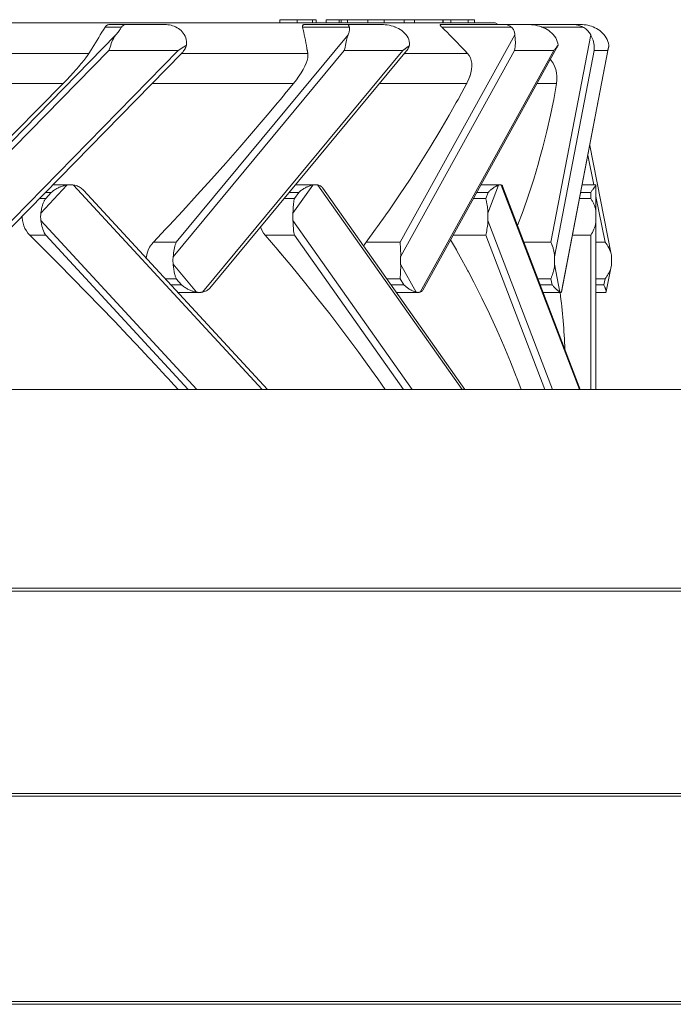
# Model space of a CAD drawing. Units: millimetres. Extents: x 111.2 to 175.3, y 64.9 to 149.2.
# Drawn here: x 130.6 to 132.5, y 98.9 to 101.7 of the extents above; entities that cross this region are included whole.
import ezdxf

# ---------------------------------------------------------------- set-up
doc = ezdxf.new("R2010")
doc.units = ezdxf.units.MM
doc.header["$MEASUREMENT"] = 0
doc.layers.add('Ebene 1', color=7, linetype='Continuous', lineweight=0)

# ---------------------------------------------------------------- blocks, each defined once
blk = doc.blocks.new('Block_0')
at = {"layer": 'Ebene 1', "color": 250, "lineweight": 9}
for p, q in [((131.9451, 101.7372), (128.599, 101.7372)), ((130.8731, 101.7322), (130.8284, 101.7322)), ((130.9872, 101.7322), (130.8731, 101.7322)), ((131.3211, 101.7462), (131.3211, 101.7372)), ((131.3713, 101.7462), (131.3211, 101.7462)), ((131.3713, 101.7372), (131.3713, 101.7462)), ((131.4157, 101.7462), (131.3713, 101.7462)), ((131.5188, 101.7322), (131.3931, 101.7322)), ((131.4256, 101.7462), (131.4157, 101.7462)), ((131.4157, 101.7372), (131.4157, 101.7462)), ((131.4256, 101.7372), (131.4256, 101.7462)), ((131.493, 101.7462), (131.4546, 101.7462)), ((131.4546, 101.7372), (131.4546, 101.7462)), ((131.4989, 101.7462), (131.493, 101.7462)), ((131.493, 101.7372), (131.493, 101.7462)), ((131.5167, 101.7462), (131.4989, 101.7462)), ((131.4989, 101.7372), (131.4989, 101.7462)), ((131.5758, 101.7462), (131.5167, 101.7462)), ((131.5167, 101.7372), (131.5167, 101.7462)), ((131.6154, 101.7322), (131.5187, 101.7322)), ((131.6227, 101.7462), (131.5758, 101.7462)), ((131.5758, 101.7372), (131.5758, 101.7462)), ((131.6807, 101.7462), (131.6227, 101.7462)), ((131.6227, 101.7372), (131.6227, 101.7462)), ((131.6807, 101.7372), (131.6807, 101.7462)), ((131.6814, 101.7462), (131.6807, 101.7462)), ((131.6814, 101.7372), (131.6814, 101.7462)), ((131.7113, 101.7462), (131.6814, 101.7462)), ((131.7936, 101.7462), (131.7113, 101.7462)), ((131.7113, 101.7372), (131.7113, 101.7462)), ((131.9744, 101.7322), (131.7874, 101.7322)), ((131.7943, 101.7462), (131.7936, 101.7462)), ((131.7936, 101.7372), (131.7936, 101.7462)), ((131.8164, 101.7462), (131.7943, 101.7462)), ((131.7943, 101.7372), (131.7943, 101.7462)), ((131.8662, 101.7462), (131.8164, 101.7462)), ((131.8164, 101.7372), (131.8164, 101.7462)), ((131.8855, 101.7462), (131.8662, 101.7462)), ((131.8662, 101.7372), (131.8662, 101.7462)), ((131.8855, 101.7372), (131.8855, 101.7462)), ((131.9536, 101.7323), (131.9451, 101.7372)), ((131.9744, 101.7322), (132.0389, 101.7322)), ((132.1708, 101.7322), (132.0395, 101.7322)), ((132.1711, 101.7322), (132.1708, 101.7322)), ((132.1711, 101.7322), (132.1932, 101.7322)), ((130.2572, 101.1021), (130.8454, 101.7022)), ((130.8622, 101.7249), (130.8141, 101.7249)), ((131.0206, 101.1021), (131.5187, 101.7022)), ((131.5221, 101.7249), (131.3868, 101.7249)), ((131.67, 101.1021), (132.0021, 101.7022)), ((131.9916, 101.7249), (131.7902, 101.7249)), ((132.1991, 101.7249), (132.0801, 101.7249)), ((132.1064, 101.1021), (132.2219, 101.7022)), ((130.2393, 101.0597), (130.8251, 101.6572)), ((130.767, 101.6484), (130.3067, 101.6484)), ((130.3398, 100.9572), (131.0261, 101.6572)), ((130.3755, 100.9751), (131.0367, 101.6497)), ((130.7756, 101.6622), (130.767, 101.6484)), ((131.0261, 101.6572), (130.8251, 101.6572)), ((131.0114, 101.0597), (131.5073, 101.6572)), ((131.0261, 101.6572), (131.034, 101.6622)), ((131.4019, 101.6484), (131.0355, 101.6484)), ((131.0965, 100.9572), (131.6775, 101.6572)), ((131.1175, 100.969), (131.6879, 101.6564)), ((131.3994, 101.6622), (131.4019, 101.6484)), ((131.6775, 101.6572), (131.5073, 101.6572)), ((131.6707, 101.0597), (132.0014, 101.6572)), ((131.6775, 101.6572), (131.6842, 101.6622)), ((131.8652, 101.6484), (131.6813, 101.6484)), ((131.7275, 100.9572), (132.1149, 101.6572)), ((131.7355, 100.9632), (132.124, 101.6652)), ((131.8542, 101.6598), (131.8652, 101.6484)), ((132.1149, 101.6572), (132.0014, 101.6572)), ((132.117, 101.0597), (132.2321, 101.6572)), ((132.1368, 100.9572), (132.2715, 101.6572)), ((132.1376, 100.9585), (132.2738, 101.6663)), ((132.2715, 101.6572), (132.2321, 101.6572)), ((130.2088, 101.5618), (130.6928, 101.5618)), ((130.9506, 101.5618), (131.3604, 101.5618)), ((131.6095, 101.5618), (131.8626, 101.5618)), ((132.0667, 101.5618), (132.1228, 101.5618)), ((130.6688, 101.5372), (130.6443, 101.5121)), ((132.2814, 101.0669), (132.2191, 101.3821)), ((132.2306, 101.268), (132.2136, 101.3537)), ((130.628, 101.186), (130.7031, 101.2673)), ((130.6411, 101.2461), (130.6582, 101.2461)), ((130.6582, 101.2461), (130.6419, 101.2284)), ((130.711, 101.268), (130.6667, 101.2681)), ((130.7131, 101.268), (130.7129, 101.268)), ((130.7227, 101.2673), (131.2698, 100.6752)), ((130.7494, 101.2542), (130.7512, 101.2524)), ((131.2845, 100.6752), (130.7512, 101.2524)), ((131.3474, 101.2461), (131.3754, 101.2461)), ((131.3585, 101.186), (131.416, 101.2673)), ((131.3754, 101.2461), (131.3629, 101.2284)), ((131.4236, 101.268), (131.3656, 101.268)), ((131.3773, 101.2477), (131.3776, 101.2479)), ((131.431, 101.2673), (131.8497, 100.6752)), ((131.8574, 100.6752), (131.4451, 101.2584)), ((131.892, 101.2461), (131.9246, 101.2461)), ((131.9588, 101.268), (131.9042, 101.268)), ((131.9246, 101.2461), (131.9178, 101.2284)), ((131.9236, 101.186), (131.9547, 101.2673)), ((131.9262, 101.2477), (131.9278, 101.2492)), ((131.9628, 101.2673), (132.1894, 100.6752)), ((132.1916, 100.6752), (131.9663, 101.2638)), ((132.1929, 101.2461), (132.2222, 101.2461)), ((132.2372, 101.268), (132.1972, 101.268)), ((132.2222, 101.2461), (132.2222, 101.2284)), ((132.2372, 101.2673), (132.2372, 101.268)), ((132.2372, 101.186), (132.2372, 101.2673)), ((130.6419, 101.2284), (130.6237, 101.2284)), ((131.3629, 101.2284), (131.3327, 101.2284)), ((131.9178, 101.2284), (131.8822, 101.2284)), ((132.2222, 101.2284), (132.1895, 101.2284)), ((132.2634, 101.1021), (132.2372, 101.2345)), ((130.628, 101.1647), (131.0803, 100.6752)), ((131.3585, 101.1647), (131.7047, 100.6752)), ((131.9236, 101.1647), (132.1109, 100.6752)), ((132.2372, 101.1647), (132.2372, 101.186)), ((132.2372, 100.6752), (132.2372, 101.1647)), ((130.9994, 101.15), (130.9892, 101.1392)), ((130.6419, 101.1223), (130.5959, 101.1223)), ((130.6378, 101.0806), (130.5959, 101.1223)), ((130.6419, 101.1223), (131.055, 100.6752)), ((131.0206, 101.1021), (130.9541, 101.1021)), ((131.3629, 101.1223), (131.2782, 101.1223)), ((131.3629, 101.1223), (131.6791, 100.6752)), ((131.67, 101.1021), (131.5712, 101.1021)), ((131.9178, 101.1223), (131.8235, 101.1223)), ((131.9178, 101.1223), (132.089, 100.6752)), ((132.1064, 101.1021), (132.0282, 101.1021)), ((132.2222, 101.1223), (132.1691, 101.1223)), ((132.2222, 101.1223), (132.2222, 100.6752)), ((132.2634, 101.1021), (132.2372, 101.1021)), ((131.3145, 101.08), (131.3341, 101.0566)), ((132.117, 101.0576), (132.117, 101.0577)), ((131.0114, 101.0385), (131.0789, 100.9572)), ((131.6707, 101.0385), (131.7157, 100.9572)), ((132.117, 101.0385), (132.1327, 100.9572)), ((132.2671, 100.9586), (132.2814, 101.0313)), ((131.0206, 100.9961), (130.988, 100.9961)), ((131.0353, 100.9784), (131.0206, 100.9961)), ((131.67, 100.9961), (131.6305, 100.9961)), ((131.6798, 100.9784), (131.67, 100.9961)), ((132.1064, 100.9961), (132.0688, 100.9961)), ((132.1098, 100.9784), (132.1064, 100.9961)), ((132.2634, 100.9961), (132.2372, 100.9961)), ((132.2599, 100.9784), (132.2634, 100.9961)), ((131.0043, 100.9784), (131.0353, 100.9784)), ((131.0542, 100.9658), (131.0583, 100.9637)), ((131.643, 100.9784), (131.6798, 100.9784)), ((132.0756, 100.9784), (132.1098, 100.9784)), ((132.1098, 100.9784), (132.1114, 100.9764)), ((132.2372, 100.9784), (132.2599, 100.9784)), ((131.0246, 100.9564), (131.0879, 100.9564)), ((131.0879, 100.9564), (131.0876, 100.9564)), ((131.6586, 100.9564), (131.7217, 100.9564)), ((132.084, 100.9564), (132.1348, 100.9564)), ((132.2372, 100.9564), (132.2641, 100.9564)), ((128.0673, 100.6752), (133.6839, 100.6752)), ((133.6005, 100.0996), (127.647, 100.0996)), ((127.647, 100.0913), (133.6005, 100.0913)), ((133.6005, 99.5051), (127.647, 99.5051)), ((127.647, 99.4967), (133.6005, 99.4967)), ((133.6005, 98.9028), (127.647, 98.9028)), ((127.647, 98.8943), (133.6005, 98.8943))]:
    blk.add_line(p, q, dxfattribs=at)
for points in [[(130.8284, 101.7322), (130.8283, 101.7322), (130.8266, 101.7321), (130.8248, 101.7319), (130.8231, 101.7315), (130.8215, 101.731), (130.82, 101.7303), (130.8186, 101.7295), (130.8173, 101.7285), (130.8161, 101.7274), (130.815, 101.7262), (130.8141, 101.7249)], [(130.8283, 101.7322), (130.8266, 101.7321), (130.8248, 101.7319), (130.8231, 101.7315), (130.8215, 101.731), (130.82, 101.7303), (130.8186, 101.7295), (130.8173, 101.7285), (130.8161, 101.7274), (130.815, 101.7262), (130.8141, 101.7249)], [(130.8622, 101.7249), (130.8631, 101.7263), (130.8641, 101.7275), (130.8651, 101.7287), (130.8661, 101.7296), (130.8672, 101.7304), (130.8683, 101.7311), (130.8695, 101.7316), (130.8707, 101.732), (130.8719, 101.7322), (130.873, 101.7322), (130.873, 101.7322), (130.8731, 101.7322)], [(130.8622, 101.7249), (130.8631, 101.7263), (130.8641, 101.7275), (130.8651, 101.7287), (130.8661, 101.7296), (130.8672, 101.7304), (130.8683, 101.7311), (130.8695, 101.7316), (130.8707, 101.732), (130.8719, 101.7322), (130.873, 101.7322)], [(131.0307, 101.7176), (131.0269, 101.7204), (131.0229, 101.7229), (131.0187, 101.7251), (131.0143, 101.7271), (131.0098, 101.7287), (131.0053, 101.73), (131.0007, 101.731), (130.9962, 101.7317), (130.9917, 101.7321), (130.9877, 101.7322), (130.9873, 101.7322), (130.9872, 101.7322)], [(131.3931, 101.7322), (131.3929, 101.7322), (131.3917, 101.7321), (131.3904, 101.7319), (131.3893, 101.7315), (131.3884, 101.731), (131.3877, 101.7303), (131.3872, 101.7295), (131.3868, 101.7285), (131.3866, 101.7274), (131.3866, 101.7262), (131.3868, 101.7249), (131.3868, 101.7249)], [(131.3931, 101.7322), (131.3929, 101.7322), (131.3917, 101.7321), (131.3904, 101.7319), (131.3893, 101.7315), (131.3884, 101.731), (131.3877, 101.7303), (131.3872, 101.7295), (131.3868, 101.7285), (131.3866, 101.7274), (131.3866, 101.7262)], [(131.5221, 101.7249), (131.5217, 101.7263), (131.5212, 101.7275), (131.5208, 101.7287), (131.5205, 101.7296), (131.5201, 101.7304), (131.5198, 101.7311), (131.5195, 101.7316), (131.5192, 101.732), (131.519, 101.7322), (131.5188, 101.7322)], [(131.5221, 101.7249), (131.5217, 101.7263), (131.5212, 101.7275), (131.5208, 101.7287), (131.5205, 101.7296), (131.5201, 101.7304), (131.5198, 101.7311), (131.5195, 101.7316), (131.5192, 101.732), (131.519, 101.7322), (131.5188, 101.7322)], [(131.6695, 101.7176), (131.6648, 101.7204), (131.6597, 101.7229), (131.655, 101.7249), (131.6544, 101.7251), (131.649, 101.7271), (131.6434, 101.7287), (131.6377, 101.73), (131.6321, 101.731), (131.6264, 101.7317), (131.6209, 101.7321), (131.6159, 101.7322), (131.6155, 101.7322), (131.6154, 101.7322)], [(131.7874, 101.7322), (131.7866, 101.7321), (131.7861, 101.7319), (131.7858, 101.7315), (131.7857, 101.731), (131.7859, 101.7303), (131.7863, 101.7295), (131.7869, 101.7285), (131.7878, 101.7274), (131.7889, 101.7262), (131.7902, 101.7249)], [(131.9916, 101.7249), (131.9898, 101.7263), (131.9881, 101.7275), (131.9863, 101.7287), (131.9846, 101.7296), (131.9829, 101.7304), (131.9812, 101.7311), (131.9794, 101.7316), (131.9778, 101.732), (131.9761, 101.7322), (131.9746, 101.7322), (131.9746, 101.7322), (131.9745, 101.7322), (131.9744, 101.7322)], [(131.9916, 101.7249), (131.9898, 101.7263), (131.9881, 101.7275), (131.9863, 101.7287), (131.9846, 101.7296), (131.9829, 101.7304), (131.9812, 101.7311), (131.9794, 101.7316), (131.9778, 101.732), (131.9761, 101.7322), (131.9746, 101.7322)], [(132.0955, 101.7176), (132.0904, 101.7204), (132.0851, 101.7229), (132.0801, 101.7249), (132.0796, 101.7251), (132.0739, 101.7271), (132.068, 101.7287), (132.0621, 101.73), (132.0562, 101.731), (132.0504, 101.7317), (132.0446, 101.7321), (132.0395, 101.7322), (132.039, 101.7322), (132.0389, 101.7322)], [(132.1991, 101.7249), (132.1963, 101.7263), (132.1935, 101.7275), (132.1907, 101.7287), (132.1879, 101.7296), (132.185, 101.7304), (132.1822, 101.7311), (132.1793, 101.7316), (132.1765, 101.732), (132.1736, 101.7322), (132.1711, 101.7322), (132.1711, 101.7322), (132.1708, 101.7322)], [(132.1991, 101.7249), (132.1963, 101.7263), (132.1935, 101.7275), (132.1907, 101.7287), (132.1879, 101.7296), (132.185, 101.7304), (132.1822, 101.7311), (132.1793, 101.7316), (132.1765, 101.732), (132.1736, 101.7322), (132.1711, 101.7322)], [(132.2437, 101.7176), (132.2391, 101.7204), (132.2343, 101.7229), (132.2294, 101.7251), (132.2243, 101.7271), (132.2191, 101.7287), (132.2139, 101.73), (132.2086, 101.731), (132.2034, 101.7317), (132.1983, 101.7321), (132.1937, 101.7322), (132.1933, 101.7322), (132.1932, 101.7322)], [(130.8141, 101.7249), (130.8141, 101.7249), (130.8095, 101.7173), (130.8048, 101.7097), (130.8002, 101.7021), (130.7955, 101.6945), (130.7908, 101.6868), (130.786, 101.6792), (130.7813, 101.6715), (130.7765, 101.6638), (130.7756, 101.6622), (130.7718, 101.6561), (130.767, 101.6484)], [(130.8454, 101.7022), (130.8428, 101.6988), (130.8404, 101.695), (130.8381, 101.6909), (130.836, 101.6865), (130.834, 101.6819), (130.8321, 101.6771), (130.8303, 101.6721), (130.8286, 101.6671), (130.8268, 101.6622), (130.8268, 101.6622), (130.8251, 101.6572)], [(130.8454, 101.7022), (130.8428, 101.6988), (130.8404, 101.695), (130.8381, 101.6909), (130.836, 101.6865), (130.834, 101.6819), (130.8321, 101.6771), (130.8303, 101.6721), (130.8286, 101.6671), (130.8268, 101.6622), (130.8268, 101.6622), (130.8251, 101.6572)], [(130.8454, 101.7022), (130.8477, 101.7051), (130.8499, 101.7078), (130.852, 101.7104), (130.8539, 101.7129), (130.8557, 101.7152), (130.8573, 101.7175), (130.8588, 101.7195), (130.8601, 101.7215), (130.8612, 101.7233), (130.8622, 101.7249)], [(130.8454, 101.7022), (130.8477, 101.7051), (130.8499, 101.7078), (130.852, 101.7104), (130.8539, 101.7129), (130.8557, 101.7152), (130.8573, 101.7175), (130.8588, 101.7195), (130.8601, 101.7215), (130.8612, 101.7233), (130.8622, 101.7249)], [(131.0498, 101.6724), (131.0503, 101.6779), (131.0501, 101.6832), (131.0493, 101.6885), (131.0479, 101.6936), (131.046, 101.6985), (131.0435, 101.7031), (131.0407, 101.7073), (131.0375, 101.7111), (131.0342, 101.7146), (131.0307, 101.7176)], [(131.3868, 101.7249), (131.3884, 101.7173), (131.39, 101.7097), (131.3916, 101.7021), (131.3931, 101.6945), (131.3947, 101.6868), (131.3962, 101.6792), (131.3976, 101.6715), (131.3991, 101.6638), (131.3994, 101.6622), (131.4005, 101.6561), (131.4019, 101.6484)], [(131.5187, 101.7022), (131.5175, 101.6988), (131.5173, 101.6982), (131.5163, 101.695), (131.5153, 101.6909), (131.5143, 101.6865), (131.5133, 101.6819), (131.5123, 101.6771), (131.5112, 101.6721), (131.51, 101.6671), (131.5088, 101.6622), (131.5088, 101.6622), (131.5073, 101.6572)], [(131.5187, 101.7022), (131.5175, 101.6988), (131.5173, 101.6982), (131.5163, 101.695), (131.5153, 101.6909), (131.5143, 101.6865), (131.5133, 101.6819), (131.5123, 101.6771), (131.5112, 101.6721), (131.51, 101.6671), (131.5088, 101.6622), (131.5088, 101.6622), (131.5073, 101.6572)], [(131.5187, 101.7022), (131.5198, 101.7051), (131.5208, 101.7078), (131.5215, 101.7104), (131.5221, 101.7129), (131.5225, 101.7147), (131.5226, 101.7152), (131.5228, 101.7175), (131.5229, 101.7195), (131.5228, 101.7215), (131.5225, 101.7233), (131.5221, 101.7249)], [(131.5225, 101.7147), (131.5226, 101.7152), (131.5228, 101.7175), (131.5229, 101.7195), (131.5228, 101.7215), (131.5225, 101.7233), (131.5221, 101.7249)], [(131.697, 101.6724), (131.6969, 101.6779), (131.6961, 101.6832), (131.6946, 101.6885), (131.6924, 101.6936), (131.6896, 101.6985), (131.6862, 101.7031), (131.6824, 101.7073), (131.6783, 101.7111), (131.674, 101.7146), (131.6695, 101.7176)], [(131.7902, 101.7249), (131.7978, 101.7173), (131.8054, 101.7097), (131.8129, 101.7021), (131.8205, 101.6945), (131.828, 101.6868), (131.8355, 101.6792), (131.8429, 101.6715), (131.8504, 101.6638), (131.8519, 101.6622), (131.8542, 101.6598), (131.8578, 101.6561), (131.8652, 101.6484)], [(132.0021, 101.7022), (132.0018, 101.7051), (132.0013, 101.7078), (132.0007, 101.7104), (131.9999, 101.7129), (131.9989, 101.7152), (131.9977, 101.7175), (131.9964, 101.7195), (131.995, 101.7215), (131.9933, 101.7233), (131.9916, 101.7249)], [(132.0021, 101.7022), (132.0018, 101.7051), (132.0013, 101.7078), (132.0007, 101.7104), (131.9999, 101.7129), (131.9989, 101.7152), (131.9977, 101.7175), (131.9964, 101.7195), (131.995, 101.7215), (131.9933, 101.7233), (131.9916, 101.7249)], [(132.0021, 101.7022), (132.0022, 101.7006), (132.0023, 101.6988), (132.0027, 101.695), (132.003, 101.6909), (132.0033, 101.6865), (132.0035, 101.6819), (132.0035, 101.6771), (132.0033, 101.6721), (132.0029, 101.6671), (132.0023, 101.6627), (132.0023, 101.6622), (132.0014, 101.6572)], [(132.0022, 101.7006), (132.0023, 101.6988), (132.0027, 101.695), (132.003, 101.6909), (132.0033, 101.6865), (132.0035, 101.6819), (132.0035, 101.6771), (132.0033, 101.6721), (132.0029, 101.6671), (132.0023, 101.6627), (132.0023, 101.6622), (132.0014, 101.6572)], [(132.1272, 101.6724), (132.1265, 101.6779), (132.1251, 101.6832), (132.1231, 101.6885), (132.1204, 101.6936), (132.1172, 101.6985), (132.1134, 101.7031), (132.1093, 101.7073), (132.1048, 101.7111), (132.1002, 101.7146), (132.0955, 101.7176)], [(132.2219, 101.7022), (132.2203, 101.7051), (132.2185, 101.7078), (132.2165, 101.7104), (132.2144, 101.7129), (132.2122, 101.7152), (132.2098, 101.7175), (132.2073, 101.7195), (132.2047, 101.7215), (132.202, 101.7233), (132.1991, 101.7249)], [(132.2219, 101.7022), (132.2203, 101.7051), (132.2185, 101.7078), (132.2165, 101.7104), (132.2144, 101.7129), (132.2122, 101.7152), (132.2098, 101.7175), (132.2073, 101.7195), (132.2047, 101.7215), (132.202, 101.7233), (132.1991, 101.7249)], [(132.2219, 101.7022), (132.2237, 101.6988), (132.2254, 101.695), (132.2271, 101.6909), (132.2286, 101.6865), (132.2299, 101.6819), (132.2309, 101.6771), (132.2317, 101.6721), (132.2321, 101.6671), (132.2322, 101.6622), (132.2321, 101.6572)], [(132.2219, 101.7022), (132.2237, 101.6988), (132.2254, 101.695), (132.2271, 101.6909), (132.2286, 101.6865), (132.2299, 101.6819), (132.2309, 101.6771), (132.2317, 101.6721), (132.2321, 101.6671), (132.2322, 101.6622), (132.2321, 101.6572)], [(132.2747, 101.6724), (132.2735, 101.6779), (132.2719, 101.6832), (132.2697, 101.6885), (132.267, 101.6936), (132.2638, 101.6985), (132.2602, 101.7031), (132.2563, 101.7073), (132.2522, 101.7111), (132.248, 101.7146), (132.2437, 101.7176)], [(131.0261, 101.6572), (131.0285, 101.6587), (131.0309, 101.6602), (131.0333, 101.6617), (131.034, 101.6622), (131.0357, 101.6633), (131.0381, 101.6648), (131.0404, 101.6663), (131.0428, 101.6678), (131.0451, 101.6693), (131.0475, 101.6708), (131.0498, 101.6724)], [(131.0367, 101.6497), (131.038, 101.6511), (131.04, 101.6533), (131.0419, 101.6558), (131.0436, 101.6583), (131.0452, 101.6609), (131.0459, 101.6622), (131.0466, 101.6637), (131.0479, 101.6665), (131.0489, 101.6694), (131.0498, 101.6724)], [(131.6775, 101.6572), (131.6796, 101.6587), (131.6808, 101.6596), (131.6816, 101.6602), (131.682, 101.6605), (131.6836, 101.6617), (131.6842, 101.6622), (131.6856, 101.6633), (131.6875, 101.6648), (131.6895, 101.6663), (131.6914, 101.6678), (131.6933, 101.6693), (131.6952, 101.6708), (131.697, 101.6724)], [(131.6879, 101.6564), (131.6887, 101.6573), (131.6895, 101.6583), (131.6914, 101.6609), (131.6922, 101.6622), (131.6931, 101.6637), (131.6946, 101.6665), (131.6959, 101.6694), (131.697, 101.6724)], [(132.1149, 101.6572), (132.1162, 101.6587), (132.1176, 101.6602), (132.1189, 101.6617), (132.1201, 101.6633), (132.1214, 101.6648), (132.1226, 101.6663), (132.1238, 101.6678), (132.1249, 101.6693), (132.1261, 101.6708), (132.1272, 101.6724)], [(132.1149, 101.6572), (132.1162, 101.6587), (132.1176, 101.6602), (132.1189, 101.6617), (132.1201, 101.6633), (132.1214, 101.6648), (132.1226, 101.6663), (132.1238, 101.6678), (132.1249, 101.6693), (132.1261, 101.6708), (132.1272, 101.6724)], [(132.124, 101.6652), (132.1246, 101.6665), (132.126, 101.6694), (132.1272, 101.6724)], [(132.2735, 101.6648), (132.2738, 101.6663), (132.2738, 101.6663), (132.2741, 101.6678), (132.2743, 101.6693), (132.2746, 101.6708), (132.2747, 101.6724)], [(130.767, 101.6484), (130.7632, 101.6426), (130.7584, 101.636), (130.7526, 101.6285), (130.746, 101.6204), (130.7392, 101.6122), (130.7386, 101.6116), (130.7305, 101.6023), (130.7218, 101.5925), (130.7134, 101.5834), (130.7125, 101.5825), (130.7028, 101.5722), (130.6928, 101.5618)], [(131.4019, 101.6484), (131.4023, 101.6426), (131.4016, 101.636), (131.3999, 101.6285), (131.3995, 101.6276), (131.3971, 101.6204), (131.3932, 101.6116), (131.3884, 101.6023), (131.3826, 101.5925), (131.3766, 101.5834), (131.376, 101.5825), (131.3686, 101.5722), (131.3604, 101.5618)], [(131.4019, 101.6484), (131.4023, 101.6426), (131.4016, 101.636), (131.3999, 101.6285), (131.3995, 101.6276)], [(131.8652, 101.6484), (131.8697, 101.6426), (131.8733, 101.636), (131.8758, 101.6285), (131.8771, 101.6204), (131.8774, 101.6116), (131.8766, 101.6023), (131.8747, 101.5925), (131.872, 101.5834), (131.8717, 101.5825), (131.8677, 101.5722), (131.8642, 101.5651), (131.8626, 101.5618)], [(131.8652, 101.6484), (131.8697, 101.6426), (131.8733, 101.636), (131.8758, 101.6285), (131.8771, 101.6204), (131.8774, 101.6116), (131.8766, 101.6023), (131.8747, 101.5925), (131.872, 101.5834)], [(132.2715, 101.6572), (132.272, 101.6587), (132.2724, 101.6602), (132.2728, 101.6617), (132.2732, 101.6633), (132.2735, 101.6648), (132.2738, 101.6663)], [(132.1052, 101.6314), (132.1076, 101.6285), (132.113, 101.6204), (132.1174, 101.6116), (132.1207, 101.6023), (132.1229, 101.5925), (132.124, 101.5825), (132.124, 101.5722), (132.1228, 101.5618)], [(132.1052, 101.6314), (132.1076, 101.6285), (132.113, 101.6204), (132.1174, 101.6116), (132.1207, 101.6023), (132.1229, 101.5925), (132.124, 101.5825), (132.124, 101.5722), (132.1228, 101.5618)], [(130.7392, 101.6122), (130.7386, 101.6116), (130.7305, 101.6023), (130.7218, 101.5925), (130.7134, 101.5834)], [(130.6928, 101.5618), (130.6688, 101.5372), (130.6476, 101.5155), (130.6443, 101.5121), (130.6442, 101.512), (130.6373, 101.505), (130.6021, 101.4692), (130.5755, 101.4422), (130.5565, 101.4229), (130.5106, 101.3767), (130.4646, 101.3306), (130.4185, 101.2846), (130.3723, 101.2387), (130.3261, 101.193), (130.2798, 101.1474), (130.2335, 101.1021)], [(131.3604, 101.5618), (131.3402, 101.5372), (131.3347, 101.5305), (131.3338, 101.5294), (131.3224, 101.5155), (131.3141, 101.5056), (131.2837, 101.4692), (131.2608, 101.4422), (131.2444, 101.4229), (131.2045, 101.3767), (131.164, 101.3306), (131.123, 101.2846), (131.0815, 101.2387), (131.0395, 101.193), (130.9995, 101.1501), (130.9994, 101.15), (130.997, 101.1474), (130.9892, 101.1392), (130.9541, 101.1021)], [(131.8626, 101.5618), (131.8617, 101.56), (131.8483, 101.5353), (131.8376, 101.5155), (131.8322, 101.506), (131.8115, 101.4692), (131.7846, 101.4229), (131.7567, 101.3767), (131.728, 101.3306), (131.6983, 101.2846), (131.6678, 101.2387), (131.6364, 101.193), (131.627, 101.1797), (131.6261, 101.1785), (131.6042, 101.1474), (131.5985, 101.1396), (131.5712, 101.1021)], [(132.1228, 101.5618), (132.1146, 101.5155), (132.1127, 101.5063), (132.1052, 101.4692), (132.0947, 101.4229), (132.0831, 101.3767), (132.0739, 101.3432), (132.0704, 101.3306), (132.0566, 101.2846), (132.0434, 101.2438), (132.0433, 101.2433), (132.0418, 101.2387), (132.0414, 101.2377), (132.0258, 101.193), (132.0098, 101.1502)], [(132.1228, 101.5618), (132.1146, 101.5155), (132.1127, 101.5063), (132.1052, 101.4692), (132.0947, 101.4229), (132.0831, 101.3767), (132.0739, 101.3432)], [(131.3338, 101.5294), (131.3224, 101.5155), (131.3141, 101.5056), (131.2837, 101.4692), (131.2608, 101.4422)], [(131.8483, 101.5353), (131.8376, 101.5155), (131.8322, 101.506), (131.8115, 101.4692), (131.7846, 101.4229), (131.7567, 101.3767), (131.728, 101.3306), (131.6983, 101.2846), (131.6678, 101.2387), (131.6364, 101.193), (131.627, 101.1797)], [(130.6373, 101.505), (130.6021, 101.4692), (130.5755, 101.4422), (130.5565, 101.4229), (130.5106, 101.3767), (130.4646, 101.3306), (130.4185, 101.2846), (130.3723, 101.2387), (130.3261, 101.193), (130.2798, 101.1474), (130.2335, 101.1021)], [(130.6582, 101.2461), (130.6603, 101.2478), (130.6624, 101.2495), (130.6647, 101.2511), (130.6669, 101.2527), (130.6692, 101.2542), (130.6716, 101.2556), (130.6739, 101.257), (130.6764, 101.2583), (130.6788, 101.2595), (130.6813, 101.2607)], [(130.6582, 101.2461), (130.6603, 101.2478), (130.6624, 101.2495), (130.6647, 101.2511), (130.6669, 101.2527), (130.6692, 101.2542), (130.6716, 101.2556), (130.6739, 101.257), (130.6764, 101.2583), (130.6788, 101.2595), (130.6813, 101.2607)], [(130.6682, 101.268), (130.6667, 101.2681), (130.6624, 101.2679)], [(130.7031, 101.2673), (130.701, 101.2669), (130.6989, 101.2665), (130.6967, 101.266), (130.6946, 101.2654), (130.6924, 101.2648), (130.6902, 101.2641), (130.6902, 101.2641), (130.688, 101.2634), (130.6857, 101.2625), (130.6835, 101.2617), (130.6813, 101.2607)], [(130.7031, 101.2673), (130.701, 101.2669), (130.6989, 101.2665), (130.6967, 101.266), (130.6946, 101.2654), (130.6924, 101.2648), (130.6902, 101.2641), (130.688, 101.2634), (130.6857, 101.2625), (130.6835, 101.2617), (130.6813, 101.2607)], [(130.7227, 101.2673), (130.7208, 101.2675), (130.7188, 101.2678), (130.7169, 101.2679), (130.7149, 101.268), (130.7131, 101.268), (130.7129, 101.268), (130.7128, 101.268), (130.7127, 101.268), (130.711, 101.268), (130.709, 101.2679), (130.707, 101.2678), (130.7051, 101.2675), (130.7031, 101.2673)], [(130.711, 101.268), (130.709, 101.2679), (130.707, 101.2678), (130.7051, 101.2675), (130.7031, 101.2673)], [(130.7494, 101.2542), (130.747, 101.2564), (130.7445, 101.2584), (130.742, 101.2602), (130.7393, 101.2617), (130.7364, 101.2632), (130.7332, 101.2646), (130.7298, 101.2657), (130.7263, 101.2666), (130.7227, 101.2673)], [(131.3754, 101.2461), (131.3773, 101.2477), (131.3775, 101.2478), (131.3776, 101.2479), (131.3793, 101.2493), (131.3796, 101.2495), (131.3817, 101.2511), (131.3839, 101.2527), (131.3861, 101.2542), (131.3883, 101.2556), (131.3906, 101.257), (131.3929, 101.2583), (131.3951, 101.2595), (131.3975, 101.2607)], [(131.416, 101.2673), (131.4144, 101.2669), (131.4127, 101.2665), (131.4109, 101.266), (131.4091, 101.2654), (131.4072, 101.2648), (131.4053, 101.2641), (131.4034, 101.2634), (131.4014, 101.2625), (131.3994, 101.2617), (131.3975, 101.2607)], [(131.416, 101.2673), (131.4144, 101.2669), (131.4127, 101.2665), (131.4109, 101.266), (131.4091, 101.2654), (131.4072, 101.2648), (131.4053, 101.2641), (131.4034, 101.2634), (131.4014, 101.2625), (131.3994, 101.2617), (131.3975, 101.2607)], [(131.431, 101.2673), (131.4295, 101.2675), (131.428, 101.2678), (131.4265, 101.2679), (131.425, 101.268), (131.4236, 101.268), (131.4235, 101.268), (131.4235, 101.268), (131.422, 101.268), (131.4205, 101.2679), (131.419, 101.2678), (131.4175, 101.2675), (131.416, 101.2673)], [(131.4235, 101.268), (131.422, 101.268), (131.4205, 101.2679), (131.419, 101.2678), (131.4175, 101.2675), (131.416, 101.2673)], [(131.4451, 101.2584), (131.4437, 101.2602), (131.4421, 101.2617), (131.4404, 101.2632), (131.4384, 101.2646), (131.4361, 101.2657), (131.4336, 101.2666), (131.431, 101.2673)], [(131.9246, 101.2461), (131.9262, 101.2477), (131.9263, 101.2478), (131.9278, 101.2492), (131.9281, 101.2495), (131.9299, 101.2511), (131.9316, 101.2527), (131.9334, 101.2542), (131.9352, 101.2556), (131.9369, 101.257), (131.9387, 101.2583), (131.9405, 101.2595), (131.9422, 101.2607)], [(131.9547, 101.2673), (131.9538, 101.2669), (131.9528, 101.2665), (131.9526, 101.2664), (131.9517, 101.266), (131.9505, 101.2654), (131.9492, 101.2648), (131.9479, 101.2641), (131.9466, 101.2634), (131.9452, 101.2625), (131.9437, 101.2617), (131.9422, 101.2607)], [(131.9547, 101.2673), (131.9538, 101.2669), (131.9528, 101.2665), (131.9526, 101.2664), (131.9517, 101.266), (131.9505, 101.2654), (131.9492, 101.2648), (131.9479, 101.2641), (131.9466, 101.2634), (131.9452, 101.2625), (131.9437, 101.2617), (131.9422, 101.2607)], [(131.9588, 101.268), (131.9587, 101.268), (131.9587, 101.268), (131.9579, 101.268), (131.9571, 101.2679), (131.9563, 101.2678), (131.9555, 101.2675), (131.9547, 101.2673)], [(131.9628, 101.2673), (131.962, 101.2675), (131.9612, 101.2678), (131.9604, 101.2679), (131.9596, 101.268), (131.9588, 101.268), (131.9579, 101.268), (131.9571, 101.2679), (131.9563, 101.2678), (131.9555, 101.2675), (131.9547, 101.2673)], [(131.9663, 101.2638), (131.966, 101.2646), (131.9652, 101.2657), (131.9641, 101.2666), (131.9628, 101.2673)], [(132.2222, 101.2461), (132.2233, 101.2477), (132.2234, 101.2478), (132.2245, 101.2495), (132.2256, 101.2511), (132.2267, 101.2527), (132.2278, 101.2542), (132.2288, 101.2556), (132.2298, 101.257), (132.2308, 101.2583), (132.2318, 101.2595), (132.2322, 101.26), (132.2327, 101.2607)], [(132.2372, 101.2673), (132.2372, 101.2672), (132.2372, 101.2669), (132.237, 101.2665), (132.2367, 101.266), (132.2364, 101.2654), (132.2359, 101.2648), (132.2354, 101.2641), (132.2348, 101.2634), (132.2342, 101.2625), (132.2335, 101.2617), (132.2327, 101.2607)], [(132.2372, 101.2669), (132.237, 101.2665), (132.2367, 101.266), (132.2364, 101.2654), (132.2359, 101.2648), (132.2354, 101.2641), (132.2348, 101.2634), (132.2342, 101.2625), (132.2335, 101.2617), (132.2327, 101.2607)], [(130.6323, 101.2077), (130.6331, 101.21), (130.6338, 101.2123), (130.6347, 101.2145), (130.6355, 101.2166), (130.6365, 101.2188), (130.6374, 101.2208), (130.6378, 101.2215), (130.6385, 101.2228), (130.6396, 101.2247), (130.6407, 101.2266), (130.6419, 101.2284)], [(130.6378, 101.2215), (130.6385, 101.2228), (130.6396, 101.2247), (130.6407, 101.2266), (130.6419, 101.2284)], [(131.36, 101.2077), (131.3601, 101.21), (131.3603, 101.2123), (131.3605, 101.2145), (131.3608, 101.2166), (131.361, 101.2188), (131.3614, 101.2208), (131.3617, 101.2228), (131.3621, 101.2247), (131.3625, 101.2266), (131.3629, 101.2284)], [(131.36, 101.2077), (131.3601, 101.21), (131.3603, 101.2123), (131.3605, 101.2145), (131.3608, 101.2166), (131.361, 101.2188), (131.3614, 101.2208), (131.3617, 101.2228), (131.3621, 101.2247), (131.3625, 101.2266), (131.3629, 101.2284)], [(131.9219, 101.2077), (131.9215, 101.21), (131.9211, 101.2123), (131.9207, 101.2145), (131.9202, 101.2166), (131.9198, 101.2188), (131.9194, 101.2208), (131.919, 101.2228), (131.9186, 101.2247), (131.9182, 101.2266), (131.9178, 101.2284)], [(131.9219, 101.2077), (131.9215, 101.21), (131.9211, 101.2123), (131.9207, 101.2145), (131.9202, 101.2166), (131.9198, 101.2188), (131.9194, 101.2208), (131.919, 101.2228), (131.9186, 101.2247), (131.9182, 101.2266), (131.9178, 101.2284)], [(132.0433, 101.2433), (132.0418, 101.2387), (132.0414, 101.2377), (132.0258, 101.193), (132.0098, 101.1502)], [(132.2327, 101.2077), (132.2318, 101.21), (132.2308, 101.2123), (132.2298, 101.2145), (132.2288, 101.2166), (132.2278, 101.2188), (132.2267, 101.2208), (132.2256, 101.2228), (132.2245, 101.2247), (132.2234, 101.2266), (132.2222, 101.2284)], [(132.2327, 101.2077), (132.2318, 101.21), (132.2308, 101.2123), (132.2298, 101.2145), (132.2288, 101.2166), (132.2278, 101.2188), (132.2267, 101.2208), (132.2256, 101.2228), (132.2245, 101.2247), (132.2234, 101.2266), (132.2222, 101.2284)], [(130.6323, 101.2077), (130.6318, 101.2056), (130.6312, 101.2035), (130.6307, 101.2014), (130.6302, 101.1992), (130.6298, 101.1971), (130.6294, 101.1949), (130.629, 101.1927), (130.6286, 101.1904), (130.6283, 101.1882), (130.628, 101.186)], [(130.6323, 101.2077), (130.6318, 101.2056), (130.6312, 101.2035), (130.6307, 101.2014), (130.6302, 101.1992), (130.6298, 101.1971), (130.6294, 101.1949), (130.629, 101.1927), (130.6286, 101.1904), (130.6283, 101.1882), (130.628, 101.186)], [(131.36, 101.2077), (131.3598, 101.2056), (131.3597, 101.2035), (131.3596, 101.2014), (131.3594, 101.1992), (131.3593, 101.1971), (131.3592, 101.1949), (131.359, 101.1927), (131.3589, 101.1904), (131.3587, 101.1882), (131.3585, 101.186)], [(131.36, 101.2077), (131.3598, 101.2056), (131.3597, 101.2035), (131.3596, 101.2014), (131.3594, 101.1992), (131.3593, 101.1971), (131.3592, 101.1949), (131.359, 101.1927), (131.3589, 101.1904), (131.3587, 101.1882), (131.3585, 101.186)], [(131.9219, 101.2077), (131.9223, 101.2056), (131.9226, 101.2035), (131.9228, 101.2014), (131.9231, 101.1992), (131.9233, 101.1971), (131.9235, 101.1949), (131.9236, 101.1927), (131.9237, 101.1904), (131.9237, 101.1882), (131.9236, 101.186)], [(131.9219, 101.2077), (131.9223, 101.2056), (131.9226, 101.2035), (131.9228, 101.2014), (131.9231, 101.1992), (131.9233, 101.1971), (131.9235, 101.1949), (131.9236, 101.1927), (131.9237, 101.1904), (131.9237, 101.1882), (131.9236, 101.186)], [(132.2327, 101.2077), (132.2335, 101.2056), (132.2342, 101.2035), (132.2348, 101.2014), (132.2354, 101.1992), (132.2359, 101.1971), (132.2364, 101.1949), (132.2367, 101.1927), (132.237, 101.1904), (132.2372, 101.1882), (132.2372, 101.1862), (132.2372, 101.186)], [(132.2327, 101.2077), (132.2335, 101.2056), (132.2342, 101.2035), (132.2348, 101.2014), (132.2354, 101.1992), (132.2359, 101.1971), (132.2364, 101.1949), (132.2367, 101.1927), (132.237, 101.1904), (132.2372, 101.1882), (132.2372, 101.1862), (132.2372, 101.186)], [(130.5959, 101.1223), (130.5906, 101.1282), (130.5859, 101.1346), (130.5819, 101.1415), (130.5786, 101.1488), (130.5762, 101.1564), (130.5746, 101.1642), (130.5738, 101.1721), (130.5739, 101.1775)], [(130.628, 101.186), (130.6277, 101.1838), (130.6276, 101.1817), (130.6274, 101.1796), (130.6273, 101.1775), (130.6273, 101.1754), (130.6273, 101.1732), (130.6274, 101.1711), (130.6276, 101.169), (130.6277, 101.1669), (130.628, 101.1647)], [(130.628, 101.186), (130.6277, 101.1838), (130.6276, 101.1817), (130.6274, 101.1796), (130.6273, 101.1775), (130.6273, 101.1754), (130.6273, 101.1732), (130.6274, 101.1711), (130.6276, 101.169), (130.6277, 101.1669), (130.628, 101.1647)], [(130.628, 101.1647), (130.6288, 101.1593), (130.6297, 101.1538), (130.6309, 101.1485), (130.6322, 101.1437), (130.6336, 101.139), (130.6354, 101.1345), (130.6374, 101.1301), (130.6378, 101.1292), (130.6395, 101.126), (130.6419, 101.1223)], [(130.628, 101.1647), (130.6288, 101.1593), (130.6297, 101.1538), (130.6309, 101.1485), (130.6322, 101.1437), (130.6336, 101.139), (130.6354, 101.1345), (130.6374, 101.1301), (130.6378, 101.1292), (130.6395, 101.126), (130.6419, 101.1223)], [(131.3585, 101.186), (131.3583, 101.1838), (131.3581, 101.1817), (131.358, 101.1796), (131.358, 101.1775), (131.358, 101.1754), (131.358, 101.1732), (131.358, 101.1711), (131.3581, 101.169), (131.3583, 101.1669), (131.3585, 101.1647)], [(131.3585, 101.186), (131.3583, 101.1838), (131.3581, 101.1817), (131.358, 101.1796), (131.358, 101.1775), (131.358, 101.1754), (131.358, 101.1732), (131.358, 101.1711), (131.3581, 101.169), (131.3583, 101.1669), (131.3585, 101.1647)], [(131.3585, 101.1647), (131.3589, 101.1593), (131.3593, 101.1538), (131.3596, 101.1485), (131.3599, 101.1437), (131.3603, 101.139), (131.3603, 101.1383), (131.3607, 101.1345), (131.3613, 101.1301), (131.362, 101.126), (131.3629, 101.1223)], [(131.3585, 101.1647), (131.3589, 101.1593), (131.3593, 101.1538), (131.3596, 101.1485), (131.3599, 101.1437), (131.3603, 101.139), (131.3603, 101.1383), (131.3607, 101.1345), (131.3613, 101.1301), (131.362, 101.126), (131.3629, 101.1223)], [(131.6261, 101.1785), (131.6042, 101.1474), (131.5985, 101.1396)], [(131.9236, 101.1647), (131.9236, 101.1593), (131.9233, 101.1538), (131.9232, 101.153), (131.9232, 101.1529), (131.9227, 101.1485), (131.922, 101.1437), (131.9212, 101.139), (131.9203, 101.1345), (131.9194, 101.1301), (131.9186, 101.126), (131.9178, 101.1223)], [(131.9236, 101.1647), (131.9236, 101.1593), (131.9233, 101.1538), (131.9232, 101.153)], [(131.9236, 101.186), (131.9235, 101.1838), (131.9234, 101.1817), (131.9233, 101.1796), (131.9233, 101.1775), (131.9233, 101.1754), (131.9233, 101.1732), (131.9233, 101.1711), (131.9234, 101.169), (131.9235, 101.1669), (131.9236, 101.1647)], [(131.9236, 101.186), (131.9235, 101.1838), (131.9234, 101.1817), (131.9233, 101.1796), (131.9233, 101.1775), (131.9233, 101.1754), (131.9233, 101.1732), (131.9233, 101.1711), (131.9234, 101.169), (131.9235, 101.1669), (131.9236, 101.1647)], [(132.2372, 101.1647), (132.2372, 101.1641), (132.2369, 101.1593), (132.236, 101.1538), (132.2346, 101.1485), (132.2329, 101.1437), (132.2311, 101.139), (132.229, 101.1345), (132.2268, 101.1301), (132.2245, 101.126), (132.2222, 101.1223)], [(132.2372, 101.1641), (132.2369, 101.1593), (132.236, 101.1538), (132.2346, 101.1485), (132.2329, 101.1437), (132.2311, 101.139), (132.229, 101.1345), (132.2268, 101.1301), (132.2245, 101.126), (132.2222, 101.1223)], [(131.2644, 101.1461), (131.2662, 101.1414), (131.2696, 101.1345), (131.2736, 101.1282), (131.2782, 101.1223)], [(131.2644, 101.1461), (131.2662, 101.1414), (131.2696, 101.1345), (131.2736, 101.1282), (131.2782, 101.1223)], [(131.9232, 101.1529), (131.9227, 101.1485), (131.922, 101.1437), (131.9212, 101.139), (131.9203, 101.1345), (131.9194, 101.1301), (131.9186, 101.126), (131.9178, 101.1223)], [(130.9541, 101.1021), (130.9483, 101.0952), (130.9431, 101.0874), (130.9389, 101.0788), (130.9358, 101.0697), (130.9339, 101.0604), (130.9334, 101.0551)], [(130.9541, 101.1021), (130.9483, 101.0952), (130.9431, 101.0874), (130.9389, 101.0788), (130.9358, 101.0697), (130.9339, 101.0604), (130.9334, 101.0551)], [(131.0114, 101.0597), (131.012, 101.0651), (131.0127, 101.0706), (131.0134, 101.0759), (131.0142, 101.0808), (131.0151, 101.0854), (131.0162, 101.09), (131.0176, 101.0944), (131.019, 101.0984), (131.0206, 101.1021)], [(131.0114, 101.0597), (131.012, 101.0651), (131.0127, 101.0706), (131.0134, 101.0759), (131.0142, 101.0808), (131.0151, 101.0854), (131.0162, 101.09), (131.0176, 101.0944), (131.019, 101.0984), (131.0206, 101.1021)], [(131.2782, 101.1223), (131.3145, 101.08), (131.317, 101.077), (131.3341, 101.0566), (131.3345, 101.0562), (131.3551, 101.0315), (131.3926, 100.9858), (131.4294, 100.9399), (131.4655, 100.8939), (131.5009, 100.8477), (131.5355, 100.8015), (131.5496, 100.7822), (131.5693, 100.7552), (131.5991, 100.7135), (131.6024, 100.7089), (131.6175, 100.6872), (131.6259, 100.6752)], [(131.5712, 101.1021), (131.5666, 101.0952), (131.564, 101.0901)], [(131.5712, 101.1021), (131.5666, 101.0952), (131.564, 101.0901)], [(131.6707, 101.0597), (131.671, 101.0651), (131.671, 101.0706), (131.6709, 101.0759), (131.6707, 101.0808), (131.6704, 101.0854), (131.6702, 101.09), (131.67, 101.0944), (131.67, 101.0984), (131.67, 101.1021)], [(131.6707, 101.0597), (131.671, 101.0651), (131.671, 101.0706), (131.6709, 101.0759), (131.6707, 101.0808), (131.6704, 101.0854), (131.6702, 101.09), (131.67, 101.0944), (131.67, 101.0984), (131.67, 101.1021)], [(131.8158, 101.1083), (131.8325, 101.0794), (131.8339, 101.077), (131.8483, 101.051), (131.8591, 101.0315), (131.8658, 101.0187), (131.8673, 101.0159), (131.8833, 100.9858), (131.9065, 100.9399), (131.9288, 100.8939), (131.9335, 100.8837), (131.95, 100.8477), (131.9703, 100.8015), (131.9895, 100.7552), (132.006, 100.7131), (132.0076, 100.7089), (132.0201, 100.6752)], [(132.117, 101.0597), (132.1169, 101.0651), (132.1162, 101.0706), (132.1152, 101.0759), (132.114, 101.0808), (132.1135, 101.0827), (132.1127, 101.0854), (132.1112, 101.09), (132.11, 101.0932), (132.1095, 101.0944), (132.1079, 101.0984), (132.1064, 101.1021)], [(132.117, 101.0597), (132.1169, 101.0651), (132.1162, 101.0706), (132.1152, 101.0759), (132.114, 101.0808), (132.1135, 101.0827), (132.1127, 101.0854), (132.1112, 101.09), (132.11, 101.0932), (132.1095, 101.0944), (132.1079, 101.0984), (132.1064, 101.1021)], [(132.2823, 101.0597), (132.2818, 101.0651), (132.2814, 101.0669), (132.2806, 101.0706), (132.2789, 101.0759), (132.2768, 101.0808), (132.2746, 101.0854), (132.272, 101.09), (132.2692, 101.0944), (132.2663, 101.0984), (132.2634, 101.1021)], [(132.2806, 101.0706), (132.2789, 101.0759), (132.2768, 101.0808), (132.2746, 101.0854), (132.272, 101.09), (132.2692, 101.0944), (132.2663, 101.0984), (132.2634, 101.1021)], [(130.6378, 101.0806), (130.6789, 101.0393), (130.7199, 100.9978), (130.7606, 100.9562), (130.801, 100.9145), (130.8412, 100.8726), (130.8811, 100.8307), (130.9208, 100.7887), (130.9268, 100.7822), (130.96, 100.7467), (130.9902, 100.7141), (130.999, 100.7047), (131.0039, 100.6993), (131.0261, 100.6752)], [(130.6378, 101.0806), (130.6789, 101.0393), (130.7199, 100.9978), (130.7606, 100.9562), (130.801, 100.9145), (130.8412, 100.8726), (130.8811, 100.8307), (130.9208, 100.7887), (130.9268, 100.7822), (130.96, 100.7467), (130.9902, 100.7141), (130.999, 100.7047), (131.0039, 100.6993)], [(131.8325, 101.0794), (131.8339, 101.077), (131.8483, 101.051), (131.8591, 101.0315), (131.8658, 101.0187)], [(131.0114, 101.0385), (131.0112, 101.0406), (131.011, 101.0427), (131.0109, 101.0448), (131.0108, 101.047), (131.0108, 101.0491), (131.0108, 101.0512), (131.0109, 101.0534), (131.011, 101.0555), (131.0112, 101.0576), (131.0114, 101.0597)], [(131.0114, 101.0385), (131.0112, 101.0406), (131.011, 101.0427), (131.0109, 101.0448), (131.0108, 101.047), (131.0108, 101.0491), (131.0108, 101.0512), (131.0109, 101.0534), (131.011, 101.0555), (131.0112, 101.0576), (131.0114, 101.0597)], [(131.6707, 101.0385), (131.6706, 101.0406), (131.6705, 101.0427), (131.6704, 101.0448), (131.6703, 101.047), (131.6703, 101.0491), (131.6703, 101.0512), (131.6704, 101.0534), (131.6705, 101.0555), (131.6706, 101.0576), (131.6707, 101.0597)], [(131.6707, 101.0385), (131.6706, 101.0406), (131.6705, 101.0427), (131.6704, 101.0448), (131.6703, 101.047), (131.6703, 101.0491), (131.6703, 101.0512), (131.6704, 101.0534), (131.6705, 101.0555), (131.6706, 101.0576), (131.6707, 101.0597)], [(132.117, 101.0385), (132.117, 101.0406), (132.1169, 101.0427), (132.1169, 101.0448), (132.1169, 101.047), (132.1169, 101.0491), (132.1169, 101.0512), (132.1169, 101.0534), (132.1169, 101.0555), (132.117, 101.0576), (132.117, 101.0577), (132.117, 101.0597)], [(132.2823, 101.0385), (132.2823, 101.0406), (132.2824, 101.0427), (132.2824, 101.0448), (132.2824, 101.047), (132.2824, 101.0491), (132.2824, 101.0512), (132.2824, 101.0534), (132.2824, 101.0555), (132.2823, 101.0576), (132.2823, 101.0597)], [(131.0143, 101.0168), (131.014, 101.0188), (131.0136, 101.0209), (131.0133, 101.0231), (131.013, 101.0252), (131.0127, 101.0274), (131.0124, 101.0296), (131.0122, 101.0318), (131.0119, 101.034), (131.0116, 101.0362), (131.0114, 101.0385)], [(131.0143, 101.0168), (131.014, 101.0188), (131.0136, 101.0209), (131.0133, 101.0231), (131.013, 101.0252), (131.0127, 101.0274), (131.0124, 101.0296), (131.0122, 101.0318), (131.0119, 101.034), (131.0116, 101.0362), (131.0114, 101.0385)], [(131.0143, 101.0168), (131.0148, 101.0145), (131.0153, 101.0122), (131.0158, 101.01), (131.0163, 101.0078), (131.017, 101.0057), (131.0176, 101.0036), (131.0183, 101.0017), (131.019, 100.9997), (131.0198, 100.9979), (131.0206, 100.9961)], [(131.0143, 101.0168), (131.0148, 101.0145), (131.0153, 101.0122), (131.0158, 101.01), (131.0163, 101.0078), (131.017, 101.0057), (131.0176, 101.0036), (131.0183, 101.0017), (131.019, 100.9997), (131.0198, 100.9979), (131.0206, 100.9961)], [(131.6706, 101.0168), (131.6705, 101.0145), (131.6704, 101.0122), (131.6703, 101.01), (131.6702, 101.0078), (131.6701, 101.0057), (131.67, 101.0036), (131.67, 101.0017), (131.67, 100.9997), (131.67, 100.9979), (131.67, 100.9961)], [(131.6706, 101.0168), (131.6705, 101.0145), (131.6704, 101.0122), (131.6703, 101.01), (131.6702, 101.0078), (131.6701, 101.0057), (131.67, 101.0036), (131.67, 101.0017), (131.67, 100.9997), (131.67, 100.9979), (131.67, 100.9961)], [(131.6706, 101.0168), (131.6707, 101.0188), (131.6708, 101.0209), (131.6709, 101.0231), (131.671, 101.0252), (131.671, 101.0274), (131.671, 101.0296), (131.671, 101.0318), (131.671, 101.034), (131.6709, 101.0362), (131.6707, 101.0385)], [(131.6706, 101.0168), (131.6707, 101.0188), (131.6708, 101.0209), (131.6709, 101.0231), (131.671, 101.0252), (131.671, 101.0274), (131.671, 101.0296), (131.671, 101.0318), (131.671, 101.034), (131.6709, 101.0362), (131.6707, 101.0385)], [(132.1139, 101.0168), (132.1132, 101.0145), (132.1125, 101.0122), (132.1117, 101.01), (132.111, 101.0078), (132.1103, 101.0057), (132.1095, 101.0036), (132.1087, 101.0017), (132.108, 100.9997), (132.1072, 100.9979), (132.1064, 100.9961)], [(132.1139, 101.0168), (132.1132, 101.0145), (132.1125, 101.0122), (132.1117, 101.01), (132.111, 101.0078), (132.1103, 101.0057), (132.1095, 101.0036), (132.1087, 101.0017), (132.108, 100.9997), (132.1072, 100.9979), (132.1064, 100.9961)], [(132.1139, 101.0168), (132.1144, 101.0188), (132.1149, 101.0209), (132.1154, 101.0231), (132.1158, 101.0252), (132.1162, 101.0274), (132.1165, 101.0296), (132.1168, 101.0318), (132.1169, 101.034), (132.117, 101.0362), (132.117, 101.0385)], [(132.1139, 101.0168), (132.1144, 101.0188), (132.1149, 101.0209), (132.1154, 101.0231), (132.1158, 101.0252), (132.1162, 101.0274), (132.1165, 101.0296), (132.1168, 101.0318), (132.1169, 101.034), (132.117, 101.0362), (132.117, 101.0385)], [(132.2766, 101.0168), (132.2754, 101.0145), (132.2742, 101.0122), (132.273, 101.01), (132.2717, 101.0078), (132.2704, 101.0057), (132.2691, 101.0036), (132.2677, 101.0017), (132.2663, 100.9997), (132.2648, 100.9979), (132.2634, 100.9961)], [(132.2766, 101.0168), (132.2754, 101.0145), (132.2742, 101.0122), (132.273, 101.01), (132.2717, 101.0078), (132.2704, 101.0057), (132.2691, 101.0036), (132.2677, 101.0017), (132.2663, 100.9997), (132.2648, 100.9979), (132.2634, 100.9961)], [(132.2766, 101.0168), (132.2775, 101.0188), (132.2783, 101.0209), (132.2791, 101.0231), (132.2799, 101.0252), (132.2805, 101.0274), (132.2811, 101.0296), (132.2814, 101.0313), (132.2815, 101.0318), (132.2819, 101.034), (132.2821, 101.0362), (132.2823, 101.0385)], [(132.2766, 101.0168), (132.2775, 101.0188), (132.2783, 101.0209), (132.2791, 101.0231), (132.2799, 101.0252), (132.2805, 101.0274), (132.2811, 101.0296), (132.2814, 101.0313)], [(131.8673, 101.0159), (131.8833, 100.9858), (131.9065, 100.9399), (131.9288, 100.8939), (131.9335, 100.8837), (131.95, 100.8477), (131.9703, 100.8015), (131.9895, 100.7552), (132.006, 100.7131), (132.0076, 100.7089), (132.0201, 100.6752)], [(131.0353, 100.9784), (131.0374, 100.9766), (131.0396, 100.9749), (131.0418, 100.9733), (131.0441, 100.9718), (131.0464, 100.9703), (131.0487, 100.9688), (131.0511, 100.9674), (131.0535, 100.9661), (131.0542, 100.9658), (131.0559, 100.9649), (131.0583, 100.9637)], [(131.0789, 100.9572), (131.077, 100.9575), (131.075, 100.958), (131.073, 100.9584), (131.071, 100.959), (131.0689, 100.9596), (131.0668, 100.9603), (131.0647, 100.9611), (131.0626, 100.9619), (131.0605, 100.9628), (131.0583, 100.9637)], [(131.0789, 100.9572), (131.077, 100.9575), (131.075, 100.958), (131.073, 100.9584), (131.071, 100.959), (131.0689, 100.9596), (131.0668, 100.9603), (131.0647, 100.9611), (131.0626, 100.9619), (131.0605, 100.9628), (131.0583, 100.9637)], [(131.1185, 100.9703), (131.1175, 100.969), (131.1167, 100.9681), (131.1147, 100.9661), (131.1127, 100.9643), (131.1106, 100.9627), (131.1082, 100.9612), (131.1056, 100.9599), (131.1027, 100.9587), (131.0996, 100.9578), (131.0965, 100.9572)], [(131.6798, 100.9784), (131.6817, 100.9766), (131.6837, 100.9749), (131.6857, 100.9733), (131.6877, 100.9718), (131.6897, 100.9703), (131.6918, 100.9688), (131.6938, 100.9674), (131.6959, 100.9661), (131.6979, 100.9649), (131.7, 100.9637)], [(131.6798, 100.9784), (131.6817, 100.9766), (131.6837, 100.9749), (131.6857, 100.9733), (131.6877, 100.9718), (131.6897, 100.9703), (131.6918, 100.9688), (131.6938, 100.9674), (131.6959, 100.9661), (131.6979, 100.9649), (131.7, 100.9637)], [(131.7157, 100.9572), (131.7145, 100.9575), (131.7131, 100.958), (131.7116, 100.9584), (131.7101, 100.959), (131.7085, 100.9596), (131.7069, 100.9603), (131.7052, 100.9611), (131.7035, 100.9619), (131.7017, 100.9628), (131.7, 100.9637)], [(131.7157, 100.9572), (131.7145, 100.9575), (131.7131, 100.958), (131.7116, 100.9584), (131.7101, 100.959), (131.7085, 100.9596), (131.7069, 100.9603), (131.7052, 100.9611), (131.7035, 100.9619), (131.7017, 100.9628), (131.7, 100.9637)], [(131.7355, 100.9632), (131.7352, 100.9627), (131.7341, 100.9612), (131.7328, 100.9599), (131.7313, 100.9587), (131.7295, 100.9578), (131.7275, 100.9572)], [(132.1098, 100.9784), (132.1113, 100.9766), (132.1114, 100.9764), (132.1127, 100.9749), (132.1142, 100.9733), (132.1156, 100.9718), (132.1171, 100.9703), (132.1185, 100.9688), (132.1199, 100.9674), (132.1213, 100.9661), (132.1227, 100.9649), (132.1241, 100.9637)], [(132.1327, 100.9572), (132.1322, 100.9575), (132.1316, 100.958), (132.1309, 100.9584), (132.1301, 100.959), (132.1293, 100.9596), (132.1283, 100.9603), (132.1273, 100.9611), (132.1263, 100.9619), (132.1252, 100.9628), (132.1241, 100.9637)], [(132.1327, 100.9572), (132.1322, 100.9575), (132.1316, 100.958), (132.1309, 100.9584), (132.1301, 100.959), (132.1293, 100.9596), (132.1283, 100.9603), (132.1273, 100.9611), (132.1263, 100.9619), (132.1252, 100.9628), (132.1241, 100.9637)], [(132.2599, 100.9784), (132.2606, 100.9766), (132.2614, 100.9749), (132.2621, 100.9733), (132.2628, 100.9718), (132.2634, 100.9703), (132.264, 100.9688), (132.2646, 100.9674), (132.2651, 100.9661), (132.2656, 100.9649), (132.2661, 100.9637)], [(132.2599, 100.9784), (132.2606, 100.9766), (132.2614, 100.9749), (132.2621, 100.9733), (132.2628, 100.9718), (132.2634, 100.9703), (132.264, 100.9688), (132.2646, 100.9674), (132.2651, 100.9661), (132.2656, 100.9649), (132.2661, 100.9637)], [(132.2662, 100.9572), (132.2666, 100.9575), (132.2669, 100.958), (132.267, 100.9584), (132.2671, 100.9586), (132.2671, 100.959), (132.2671, 100.9596), (132.267, 100.9603), (132.2669, 100.9611), (132.2667, 100.9619), (132.2664, 100.9628), (132.2661, 100.9637)], [(132.2671, 100.959), (132.2671, 100.9596), (132.267, 100.9603), (132.2669, 100.9611), (132.2667, 100.9619), (132.2664, 100.9628), (132.2661, 100.9637)], [(131.0965, 100.9572), (131.0947, 100.9569), (131.093, 100.9567), (131.0912, 100.9565), (131.0894, 100.9564), (131.0879, 100.9564), (131.0877, 100.9564), (131.0876, 100.9564), (131.0875, 100.9564), (131.0859, 100.9564), (131.0841, 100.9565), (131.0824, 100.9567), (131.0806, 100.9569), (131.0789, 100.9572)], [(131.0859, 100.9564), (131.0841, 100.9565), (131.0824, 100.9567), (131.0806, 100.9569), (131.0789, 100.9572)], [(131.7275, 100.9572), (131.7263, 100.9569), (131.7251, 100.9567), (131.724, 100.9565), (131.7228, 100.9564), (131.7217, 100.9564), (131.7216, 100.9564), (131.7216, 100.9564), (131.7204, 100.9564), (131.7193, 100.9565), (131.7181, 100.9567), (131.7169, 100.9569), (131.7157, 100.9572)], [(131.7217, 100.9564), (131.7216, 100.9564), (131.7216, 100.9564), (131.7204, 100.9564), (131.7193, 100.9565), (131.7181, 100.9567), (131.7169, 100.9569), (131.7157, 100.9572)], [(132.1368, 100.9572), (132.1364, 100.9569), (132.1359, 100.9567), (132.1355, 100.9565), (132.1351, 100.9564), (132.1348, 100.9564), (132.1347, 100.9564), (132.1347, 100.9564), (132.1343, 100.9564), (132.1339, 100.9565), (132.1335, 100.9567), (132.1331, 100.9569), (132.133, 100.957), (132.1327, 100.9572)], [(132.1347, 100.9564), (132.1343, 100.9564), (132.1339, 100.9565), (132.1335, 100.9567), (132.1331, 100.9569), (132.133, 100.957)], [(132.1376, 100.9585), (132.1373, 100.9578), (132.1368, 100.9572)], [(132.2641, 100.9564), (132.2641, 100.9564), (132.2645, 100.9564), (132.2649, 100.9565), (132.2654, 100.9567), (132.2658, 100.9569), (132.2662, 100.9572)], [(131.5496, 100.7822), (131.5693, 100.7552), (131.5991, 100.7135), (131.6024, 100.7089), (131.6175, 100.6872)]]:
    blk.add_lwpolyline(points, dxfattribs=at)
blk.add_open_spline([(132.1473, 100.791), (132.145, 100.8463), (132.1402, 100.9015), (132.133, 100.9564)], degree=3, dxfattribs=at)

msp = doc.modelspace()

# ---------------------------------------------------------------- block references
at = {"layer": 'Ebene 1'}
msp.add_blockref('Block_0', (0, 0), dxfattribs=at)

doc.saveas('drawing.dxf')
